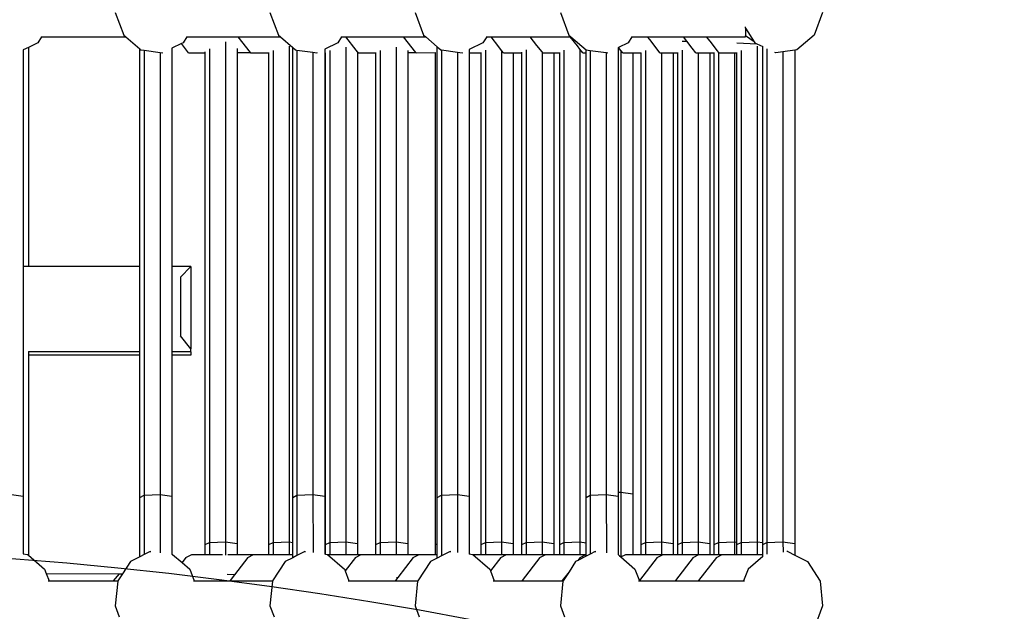
# Model space of a CAD drawing. Units: millimetres. Extents: x -140 to 2434, y -532 to 1250.
# Drawn here: x 1266 to 1313, y 106 to 134 of the extents above; entities that cross this region are included whole.
import ezdxf

# ---------------------------------------------------------------- set-up
doc = ezdxf.new("R2010")
doc.units = ezdxf.units.MM
doc.header["$MEASUREMENT"] = 0
doc.layers.add('VP-DIM', color=7, linetype='Continuous')
doc.layers.add('VP-HIC', color=6, linetype='Continuous')
doc.layers.add('VP-EQ', color=7, linetype='Continuous', true_color=0x8a3492)
doc.styles.get("Standard").update_dxf_attribs({"font": 'arial.ttf'})
doc.dimstyles.get("Standard").update_dxf_attribs({"dimtxt": 14, "dimasz": 20, "dimexe": 20, "dimexo": 50, "dimgap": 20, "dimtad": 0, "dimdec": 0, "dimzin": 0, "dimdsep": 46, "dimtxsty": 'Standard', "dimcen": -0.09, "dimadec": 0, "dimazin": 0, "dimtfac": 1, "dimtdec": 4, "dimtofl": 0, "dimtmove": 0, "dimatfit": 3, "dimfxl": 70, "dimfxlon": 1, "dimtolj": 1, "dimtzin": 0, "dimarcsym": 0})

# ---------------------------------------------------------------- blocks, each defined once
blk = doc.blocks.new('*D102')
at = {"layer": 'Defpoints', "color": 0}
for p in [(1065.145, 755.299), (1813.829, -367.477), (2243.887, -367.477)]:
    blk.add_point(p, dxfattribs=at)
at = {"layer": 'VP-DIM', "color": 0, "lineweight": -2}
for p, q in [((2173.887, 755.299), (2263.887, 755.299)), ((2243.887, 735.299), (2243.887, 299.118)), ((2243.887, -347.477), (2243.887, 186.718)), ((2173.887, -367.477), (2263.887, -367.477))]:
    blk.add_line(p, q, dxfattribs=at)
at = {"layer": 'VP-DIM', "color": 0}
for points in [[(2247.22, 735.299), (2240.553, 735.299), (2243.887, 755.299)], [(2240.553, -347.477), (2247.22, -347.477), (2243.887, -367.477)]]:
    blk.add_solid(points, dxfattribs=at)
at = {"layer": 'VP-DIM', "color": 0, "insert": (2243.887, 242.918), "char_height": 25, "attachment_point": 5, "rotation": 90}
blk.add_mtext('\\A1;1125', dxfattribs=at)
blk = doc.blocks.new('*D104')
at = {"layer": 'Defpoints', "color": 0}
for p in [(551.929, 1089.257), (551.929, 607.292), (1860.147, -299.578)]:
    blk.add_point(p, dxfattribs=at)
at = {"layer": 'VP-DIM', "color": 0, "lineweight": -2}
for p, q in [((551.929, 1019.257), (551.929, 1109.257)), ((1860.147, 1019.257), (1860.147, 1109.257)), ((571.929, 1089.257), (1128.22, 1089.257)), ((1840.147, 1089.257), (1240.62, 1089.257))]:
    blk.add_line(p, q, dxfattribs=at)
at = {"layer": 'VP-DIM', "color": 0}
for points in [[(571.929, 1092.591), (571.929, 1085.924), (551.929, 1089.257)], [(1840.147, 1085.924), (1840.147, 1092.591), (1860.147, 1089.257)]]:
    blk.add_solid(points, dxfattribs=at)
at = {"layer": 'VP-DIM', "color": 0, "insert": (1184.42, 1089.257), "char_height": 25, "attachment_point": 5}
blk.add_mtext('\\A1;1315', dxfattribs=at)
blk = doc.blocks.new('2610_')
at = {"color": 0}
for p, q in [((1270.135, 134.574), (1270.545, 133.477)), ((1277.607, 134.574), (1278.017, 133.477)), ((1284.622, 134.574), (1285.032, 133.477)), ((1291.636, 134.574), (1292.046, 133.477)), ((1304.306, 134.574), (1303.896, 133.477)), ((1300.573, 133.818), (1300.573, 133.868)), ((1300.573, 133.818), (1301, 133.157)), ((1300.573, 133.818), (1300.573, 133.438)), ((1266.577, 133.391), (1266.394, 133.107)), ((1266.556, 133.391), (1266.577, 133.391)), ((1266.577, 133.391), (1270.644, 133.391)), ((1270.545, 133.477), (1270.644, 133.391)), ((1270.644, 133.391), (1271.318, 132.812)), ((1273.592, 133.391), (1273.409, 133.107)), ((1273.57, 133.391), (1273.592, 133.391)), ((1273.592, 133.391), (1276.068, 133.391)), ((1276.662, 132.633), (1276.068, 133.391)), ((1276.068, 133.391), (1278.117, 133.391)), ((1278.017, 133.477), (1278.117, 133.391)), ((1278.117, 133.391), (1278.706, 132.885)), ((1281.065, 133.391), (1280.881, 133.107)), ((1281.043, 133.391), (1281.065, 133.391)), ((1281.065, 133.391), (1281.272, 133.391)), ((1281.272, 133.391), (1284.065, 133.391)), ((1281.777, 132.745), (1281.272, 133.391)), ((1284.659, 132.632), (1284.065, 133.391)), ((1284.065, 133.391), (1285.132, 133.391)), ((1285.032, 133.477), (1285.132, 133.391)), ((1285.132, 133.391), (1285.692, 132.91)), ((1288.079, 133.391), (1287.896, 133.107)), ((1288.057, 133.391), (1288.079, 133.391)), ((1288.079, 133.391), (1288.287, 133.391)), ((1288.661, 132.912), (1288.287, 133.391)), ((1288.287, 133.391), (1290.18, 133.391)), ((1290.504, 132.977), (1290.18, 133.391)), ((1290.18, 133.391), (1292.117, 133.391)), ((1292.046, 133.477), (1292.146, 133.391)), ((1292.462, 132.95), (1292.117, 133.391)), ((1292.117, 133.391), (1292.146, 133.391)), ((1292.146, 133.391), (1292.876, 132.764)), ((1295.094, 133.391), (1294.91, 133.107)), ((1295.072, 133.391), (1295.094, 133.391)), ((1295.094, 133.391), (1295.773, 133.391)), ((1295.773, 133.391), (1295.847, 133.391)), ((1295.952, 133.256), (1295.847, 133.391)), ((1295.847, 133.391), (1297.246, 133.391)), ((1296.308, 132.802), (1295.952, 133.256)), ((1297.246, 133.391), (1297.579, 133.391)), ((1297.518, 133.19), (1297.742, 133.183)), ((1297.742, 133.183), (1297.579, 133.391)), ((1297.579, 133.391), (1298.566, 133.391)), ((1298.006, 132.845), (1297.742, 133.183)), ((1298.566, 133.391), (1298.703, 133.391)), ((1298.87, 133.178), (1298.703, 133.391)), ((1298.703, 133.391), (1299.75, 133.391)), ((1299.226, 132.722), (1298.87, 133.178)), ((1299.75, 133.391), (1300.573, 133.391)), ((1301, 133.157), (1300.573, 133.438)), ((1300.573, 133.391), (1300.573, 133.438)), ((1303.896, 133.477), (1303.066, 132.763)), ((1265.945, 132.883), (1265.693, 132.758)), ((1265.693, 132.764), (1265.693, 132.758)), ((1265.693, 132.758), (1265.693, 122.298)), ((1266.394, 133.107), (1265.945, 132.883)), ((1265.945, 132.883), (1265.945, 122.298)), ((1271.318, 122.298), (1271.318, 132.812)), ((1271.318, 132.812), (1271.329, 132.803)), ((1271.329, 132.803), (1271.375, 132.763)), ((1271.329, 122.298), (1271.329, 132.803)), ((1271.375, 132.763), (1271.536, 132.742)), ((1271.536, 132.742), (1271.536, 111.244)), ((1271.536, 132.742), (1272.309, 132.637)), ((1273.33, 133.068), (1272.875, 132.841)), ((1272.875, 132.847), (1272.875, 132.841)), ((1272.875, 132.841), (1272.875, 122.298)), ((1273.409, 133.107), (1273.33, 133.068)), ((1273.677, 132.625), (1273.33, 133.068)), ((1274.691, 132.815), (1274.691, 108.965)), ((1275.463, 133.147), (1275.463, 108.994)), ((1276.029, 132.835), (1276.029, 132.631)), ((1277.757, 132.74), (1277.757, 108.965)), ((1278.53, 132.94), (1278.53, 108.994)), ((1278.706, 132.843), (1278.706, 132.885)), ((1278.706, 132.885), (1278.848, 132.763)), ((1278.706, 111.137), (1278.706, 132.843)), ((1278.848, 132.763), (1278.913, 132.754)), ((1278.913, 132.754), (1278.913, 111.244)), ((1278.913, 132.754), (1279.686, 132.65)), ((1280.881, 133.107), (1280.252, 132.793)), ((1280.252, 132.8), (1280.252, 132.793)), ((1280.252, 132.793), (1280.252, 132.627)), ((1280.503, 132.733), (1280.503, 108.965)), ((1281.276, 132.901), (1281.276, 108.994)), ((1281.841, 132.663), (1281.777, 132.745)), ((1282.936, 132.731), (1282.936, 108.965)), ((1283.708, 132.889), (1283.708, 108.994)), ((1284.274, 132.737), (1284.274, 132.631)), ((1285.692, 132.671), (1285.692, 132.91)), ((1285.692, 132.91), (1285.862, 132.763)), ((1285.862, 132.763), (1285.899, 132.758)), ((1285.899, 132.758), (1285.899, 111.244)), ((1285.899, 132.758), (1286.672, 132.654)), ((1287.896, 133.107), (1287.237, 132.779)), ((1287.237, 132.785), (1287.237, 132.779)), ((1287.237, 132.779), (1287.237, 132.625)), ((1288.025, 132.745), (1288.025, 108.965)), ((1288.798, 132.738), (1288.661, 132.912)), ((1288.798, 132.738), (1288.798, 108.994)), ((1288.887, 132.625), (1288.798, 132.738)), ((1289.977, 132.763), (1289.977, 108.965)), ((1290.75, 132.663), (1290.504, 132.977)), ((1291.811, 132.75), (1291.811, 108.965)), ((1292.584, 132.793), (1292.462, 132.95)), ((1292.584, 132.793), (1292.584, 108.994)), ((1292.716, 132.625), (1292.584, 132.793)), ((1292.876, 132.625), (1292.876, 132.764)), ((1292.876, 132.764), (1293.083, 132.735)), ((1293.083, 132.735), (1293.083, 111.244)), ((1293.083, 132.735), (1293.856, 132.631)), ((1294.448, 132.877), (1294.421, 132.863)), ((1294.421, 132.87), (1294.421, 132.863)), ((1294.421, 132.863), (1294.421, 111.394)), ((1294.91, 133.107), (1294.448, 132.877)), ((1294.563, 132.73), (1294.448, 132.877)), ((1294.563, 132.73), (1294.563, 111.399)), ((1294.646, 132.625), (1294.563, 132.73)), ((1295.749, 132.732), (1295.749, 108.965)), ((1296.447, 132.625), (1296.308, 132.802)), ((1297.517, 132.744), (1297.517, 108.965)), ((1298.179, 132.625), (1298.006, 132.845)), ((1299.278, 132.656), (1299.226, 132.722)), ((1300.16, 133.099), (1301.125, 133.06)), ((1300.365, 132.739), (1300.365, 108.965)), ((1301, 133.157), (1301.032, 133.107)), ((1301.032, 133.107), (1301.125, 133.06)), ((1301.125, 133.06), (1301.41, 132.919)), ((1301.137, 132.934), (1301.137, 108.994)), ((1301.41, 132.784), (1301.41, 132.919)), ((1301.41, 108.956), (1301.41, 132.784)), ((1301.617, 132.82), (1301.617, 108.965)), ((1302.956, 132.748), (1302.39, 132.672)), ((1303.066, 132.763), (1302.956, 132.748)), ((1302.956, 132.748), (1302.956, 108.915)), ((1272.309, 132.637), (1272.309, 111.273)), ((1272.309, 132.637), (1272.403, 132.625)), ((1272.403, 132.625), (1272.432, 132.629)), ((1273.677, 132.625), (1274.484, 132.627)), ((1274.484, 132.627), (1274.484, 132.666)), ((1274.484, 108.858), (1274.484, 132.627)), ((1276.029, 132.631), (1276.662, 132.633)), ((1276.029, 132.631), (1276.029, 108.915)), ((1276.668, 132.625), (1276.662, 132.633)), ((1276.668, 132.625), (1277.55, 132.627)), ((1277.55, 132.627), (1277.55, 132.632)), ((1277.55, 108.858), (1277.55, 132.627)), ((1279.686, 132.65), (1279.686, 111.273)), ((1279.686, 132.65), (1279.876, 132.625)), ((1279.876, 132.625), (1279.906, 132.63)), ((1280.252, 132.627), (1280.298, 132.627)), ((1280.252, 132.627), (1280.252, 111.194)), ((1280.296, 108.858), (1280.298, 132.627)), ((1281.841, 132.663), (1281.841, 132.631)), ((1281.866, 132.631), (1281.841, 132.663)), ((1281.841, 132.631), (1281.866, 132.631)), ((1281.841, 132.631), (1281.841, 108.915)), ((1281.871, 132.625), (1281.866, 132.631)), ((1281.871, 132.625), (1282.729, 132.627)), ((1282.729, 108.858), (1282.729, 132.627)), ((1282.729, 132.627), (1282.735, 132.627)), ((1284.274, 132.631), (1284.659, 132.632)), ((1284.274, 132.631), (1284.274, 108.915)), ((1284.665, 132.625), (1284.659, 132.632)), ((1284.665, 132.625), (1285.611, 132.629)), ((1285.611, 108.858), (1285.611, 132.629)), ((1285.692, 111.137), (1285.692, 132.671)), ((1286.672, 132.654), (1286.672, 111.273)), ((1286.672, 132.654), (1286.89, 132.625)), ((1286.89, 132.625), (1286.921, 132.63)), ((1287.237, 132.625), (1287.818, 132.627)), ((1287.237, 132.625), (1287.237, 111.194)), ((1287.818, 132.627), (1287.818, 132.637)), ((1287.818, 108.858), (1287.818, 132.627)), ((1288.887, 132.625), (1289.363, 132.626)), ((1289.363, 132.626), (1289.77, 132.627)), ((1289.363, 132.626), (1289.363, 108.915)), ((1289.77, 132.627), (1289.77, 132.656)), ((1289.77, 108.858), (1289.77, 132.627)), ((1290.75, 132.663), (1290.75, 108.994)), ((1290.78, 132.625), (1290.75, 132.663)), ((1290.78, 132.625), (1291.316, 132.626)), ((1291.316, 132.626), (1291.604, 132.627)), ((1291.316, 132.626), (1291.316, 108.915)), ((1291.604, 132.627), (1291.604, 132.642)), ((1291.604, 108.858), (1291.604, 132.627)), ((1292.716, 132.625), (1292.876, 132.625)), ((1292.876, 111.137), (1292.876, 132.625)), ((1293.856, 132.631), (1293.856, 111.273)), ((1293.856, 132.631), (1293.905, 132.625)), ((1293.905, 132.625), (1293.933, 132.629)), ((1294.646, 132.625), (1295.129, 132.626)), ((1295.129, 132.626), (1295.542, 132.627)), ((1295.129, 132.626), (1295.129, 111.319)), ((1295.542, 108.858), (1295.542, 132.627)), ((1295.542, 132.627), (1295.546, 132.627)), ((1296.447, 132.625), (1296.522, 132.625)), ((1296.522, 132.625), (1297.087, 132.626)), ((1296.522, 132.625), (1296.522, 108.994)), ((1297.087, 132.626), (1297.31, 132.627)), ((1297.087, 132.626), (1297.087, 108.915)), ((1297.31, 132.627), (1297.31, 132.637)), ((1297.31, 108.858), (1297.31, 132.627)), ((1298.179, 132.625), (1298.29, 132.625)), ((1298.29, 132.625), (1298.855, 132.626)), ((1298.29, 132.625), (1298.29, 108.994)), ((1298.855, 132.626), (1299.071, 132.627)), ((1298.855, 132.626), (1298.855, 108.915)), ((1299.071, 132.627), (1299.071, 132.642)), ((1299.071, 108.858), (1299.071, 132.627)), ((1299.278, 132.656), (1299.278, 108.965)), ((1299.303, 132.625), (1299.278, 132.656)), ((1299.303, 132.625), (1300.051, 132.627)), ((1300.051, 132.627), (1300.051, 108.994)), ((1300.051, 132.627), (1300.157, 132.627)), ((1300.157, 132.627), (1300.157, 132.631)), ((1300.157, 108.979), (1300.157, 132.627)), ((1302.038, 132.625), (1301.998, 132.631)), ((1302.39, 132.672), (1302.038, 132.625)), ((1302.39, 132.672), (1302.39, 108.994)), ((1265.945, 122.298), (1265.693, 122.298)), ((1265.693, 122.298), (1265.693, 118.213)), ((1271.318, 122.298), (1265.945, 122.298)), ((1271.329, 122.298), (1271.318, 122.298)), ((1271.329, 118.166), (1271.329, 122.298)), ((1273.783, 122.298), (1272.875, 122.298)), ((1272.875, 122.298), (1272.875, 118.166)), ((1273.283, 121.776), (1273.783, 122.298)), ((1273.783, 122.298), (1273.783, 118.312)), ((1273.283, 121.776), (1273.283, 118.939)), ((1273.783, 118.312), (1273.283, 118.939)), ((1265.693, 118.213), (1265.693, 111.194)), ((1265.945, 118.187), (1265.945, 118.166)), ((1271.329, 118.166), (1265.945, 118.166)), ((1265.945, 118.166), (1265.945, 118.018)), ((1271.318, 118.018), (1265.945, 118.018)), ((1265.945, 118.018), (1265.945, 108.344)), ((1271.318, 118.018), (1271.318, 118.148)), ((1271.329, 118.018), (1271.318, 118.018)), ((1271.318, 108.267), (1271.318, 118.018)), ((1271.329, 118.018), (1271.329, 118.166)), ((1271.329, 111.137), (1271.329, 118.018)), ((1273.783, 118.166), (1272.875, 118.166)), ((1272.875, 118.166), (1272.875, 118.018)), ((1273.783, 118.018), (1272.875, 118.018)), ((1272.875, 118.018), (1272.875, 111.194)), ((1273.783, 118.166), (1273.783, 118.312)), ((1273.783, 118.166), (1273.783, 118.018)), ((1294.421, 111.394), (1294.563, 111.399)), ((1294.421, 111.394), (1294.421, 111.194)), ((1294.563, 111.399), (1294.563, 108.301)), ((1294.563, 111.399), (1295.129, 111.319)), ((1295.129, 111.319), (1295.129, 108.385)), ((1265.128, 111.273), (1265.693, 111.194)), ((1265.693, 111.194), (1265.693, 108.416)), ((1271.329, 111.137), (1271.536, 111.244)), ((1271.329, 108.273), (1271.329, 111.137)), ((1271.536, 111.244), (1272.309, 111.273)), ((1271.536, 111.244), (1271.536, 108.376)), ((1272.309, 111.273), (1272.311, 108.461)), ((1272.309, 111.273), (1272.875, 111.194)), ((1272.875, 111.194), (1272.875, 108.394)), ((1278.706, 111.137), (1278.913, 111.244)), ((1278.706, 108.969), (1278.706, 111.137)), ((1278.913, 111.244), (1279.686, 111.273)), ((1278.913, 111.244), (1278.913, 108.328)), ((1279.686, 111.273), (1279.688, 108.474)), ((1279.686, 111.273), (1280.252, 111.194)), ((1280.252, 111.194), (1280.252, 108.407)), ((1285.692, 111.137), (1285.899, 111.244)), ((1285.692, 108.9), (1285.692, 111.137)), ((1285.899, 111.244), (1286.672, 111.273)), ((1285.899, 111.244), (1285.899, 108.314)), ((1286.672, 111.273), (1286.674, 108.478)), ((1286.672, 111.273), (1287.237, 111.194)), ((1287.237, 111.194), (1287.237, 108.41)), ((1292.876, 111.137), (1293.083, 111.244)), ((1292.876, 108.953), (1292.876, 111.137)), ((1293.083, 111.244), (1293.856, 111.273)), ((1293.083, 111.244), (1293.083, 108.398)), ((1293.856, 111.273), (1293.858, 108.455)), ((1293.856, 111.273), (1294.421, 111.194)), ((1294.421, 111.194), (1294.421, 108.378)), ((1274.484, 108.858), (1274.691, 108.965)), ((1274.691, 108.965), (1275.463, 108.994)), ((1274.691, 108.965), (1274.691, 108.381)), ((1275.463, 108.994), (1275.466, 108.343)), ((1275.463, 108.994), (1276.029, 108.915)), ((1276.029, 108.915), (1276.029, 108.385)), ((1277.55, 108.858), (1277.757, 108.965)), ((1277.757, 108.965), (1278.53, 108.994)), ((1277.757, 108.965), (1277.757, 108.381)), ((1278.53, 108.994), (1278.53, 108.383)), ((1278.53, 108.994), (1278.706, 108.969)), ((1278.706, 108.384), (1278.706, 108.969)), ((1280.296, 108.858), (1280.503, 108.965)), ((1280.503, 108.965), (1281.276, 108.994)), ((1280.503, 108.965), (1280.503, 108.381)), ((1281.276, 108.994), (1281.276, 108.383)), ((1281.276, 108.994), (1281.841, 108.915)), ((1281.841, 108.915), (1281.841, 108.385)), ((1282.729, 108.858), (1282.936, 108.965)), ((1282.936, 108.965), (1283.708, 108.994)), ((1282.936, 108.965), (1282.936, 108.381)), ((1283.708, 108.994), (1283.708, 108.383)), ((1283.708, 108.994), (1284.274, 108.915)), ((1284.274, 108.915), (1284.274, 108.385)), ((1287.818, 108.858), (1288.025, 108.965)), ((1288.025, 108.965), (1288.798, 108.994)), ((1288.025, 108.965), (1288.025, 108.381)), ((1288.798, 108.994), (1288.798, 108.384)), ((1288.798, 108.994), (1289.363, 108.915)), ((1289.363, 108.915), (1289.363, 108.385)), ((1289.77, 108.858), (1289.977, 108.965)), ((1289.977, 108.965), (1290.75, 108.994)), ((1289.977, 108.965), (1289.977, 108.381)), ((1290.75, 108.994), (1290.75, 108.383)), ((1290.75, 108.994), (1291.316, 108.915)), ((1291.316, 108.915), (1291.316, 108.385)), ((1291.604, 108.858), (1291.811, 108.965)), ((1291.811, 108.965), (1292.584, 108.994)), ((1291.811, 108.965), (1291.811, 108.381)), ((1292.584, 108.994), (1292.584, 108.383)), ((1292.584, 108.994), (1292.876, 108.953)), ((1292.876, 108.384), (1292.876, 108.953)), ((1295.542, 108.858), (1295.749, 108.965)), ((1295.749, 108.965), (1296.522, 108.994)), ((1295.749, 108.965), (1295.749, 108.381)), ((1296.522, 108.994), (1296.522, 108.383)), ((1296.522, 108.994), (1297.087, 108.915)), ((1297.087, 108.915), (1297.087, 108.385)), ((1297.31, 108.858), (1297.517, 108.965)), ((1297.517, 108.965), (1298.29, 108.994)), ((1297.517, 108.965), (1297.517, 108.381)), ((1298.29, 108.994), (1298.29, 108.383)), ((1298.29, 108.994), (1298.855, 108.915)), ((1298.855, 108.915), (1298.855, 108.385)), ((1299.071, 108.858), (1299.278, 108.965)), ((1299.278, 108.965), (1300.051, 108.994)), ((1299.278, 108.965), (1299.278, 108.381)), ((1300.051, 108.994), (1300.051, 108.383)), ((1300.051, 108.994), (1300.157, 108.979)), ((1300.157, 108.858), (1300.157, 108.979)), ((1300.157, 108.858), (1300.365, 108.965)), ((1300.365, 108.965), (1301.137, 108.994)), ((1300.365, 108.965), (1300.365, 108.381)), ((1301.137, 108.994), (1301.137, 108.383)), ((1301.137, 108.994), (1301.41, 108.956)), ((1301.41, 108.858), (1301.617, 108.965)), ((1301.41, 108.858), (1301.41, 108.956)), ((1301.617, 108.965), (1302.39, 108.994)), ((1301.617, 108.965), (1301.617, 108.397)), ((1302.39, 108.994), (1302.392, 108.5)), ((1302.39, 108.994), (1302.956, 108.915)), ((1302.956, 108.915), (1302.956, 108.35)), ((1271.823, 108.519), (1271.536, 108.376)), ((1271.823, 108.519), (1271.852, 108.524)), ((1274.484, 108.381), (1274.484, 108.858)), ((1277.55, 108.381), (1277.55, 108.858)), ((1279.296, 108.519), (1278.913, 108.328)), ((1279.296, 108.519), (1279.324, 108.523)), ((1280.296, 108.401), (1280.296, 108.858)), ((1282.729, 108.387), (1282.729, 108.858)), ((1285.611, 108.858), (1285.692, 108.9)), ((1285.611, 108.381), (1285.611, 108.858)), ((1285.692, 108.381), (1285.692, 108.9)), ((1286.311, 108.519), (1285.899, 108.314)), ((1286.311, 108.519), (1286.338, 108.523)), ((1287.818, 108.387), (1287.818, 108.858)), ((1289.77, 108.386), (1289.77, 108.858)), ((1291.604, 108.386), (1291.604, 108.858)), ((1293.325, 108.519), (1293.083, 108.398)), ((1293.325, 108.519), (1293.354, 108.524)), ((1295.542, 108.386), (1295.542, 108.858)), ((1297.31, 108.386), (1297.31, 108.858)), ((1299.071, 108.386), (1299.071, 108.858)), ((1300.157, 108.384), (1300.157, 108.858)), ((1301.41, 108.384), (1301.41, 108.858)), ((1302.617, 108.519), (1302.575, 108.526)), ((1302.617, 108.519), (1302.956, 108.35)), ((1265.693, 108.416), (1265.892, 108.389)), ((1265.693, 108.416), (1265.693, 108.41)), ((1265.892, 108.389), (1265.945, 108.344)), ((1265.945, 108.344), (1266.723, 107.676)), ((1270.873, 108.046), (1270.491, 107.454)), ((1271.318, 108.267), (1270.873, 108.046)), ((1271.329, 108.273), (1271.318, 108.267)), ((1271.536, 108.376), (1271.329, 108.273)), ((1272.875, 108.394), (1272.907, 108.389)), ((1272.875, 108.394), (1272.875, 108.388)), ((1272.907, 108.389), (1273.361, 107.999)), ((1273.546, 108.24), (1273.361, 107.999)), ((1273.361, 107.999), (1273.737, 107.676)), ((1273.546, 108.24), (1273.827, 108.379)), ((1273.827, 108.379), (1274.484, 108.381)), ((1274.484, 108.381), (1274.691, 108.381)), ((1274.691, 108.381), (1275.319, 108.383)), ((1275.574, 108.384), (1276.029, 108.385)), ((1276.537, 108.24), (1275.895, 107.405)), ((1276.029, 108.385), (1277.193, 108.388)), ((1276.537, 108.24), (1276.818, 108.379)), ((1276.818, 108.379), (1277.2, 108.38)), ((1277.193, 108.388), (1277.2, 108.38)), ((1277.2, 108.38), (1277.55, 108.381)), ((1277.55, 108.381), (1277.757, 108.381)), ((1278.346, 108.046), (1277.736, 107.101)), ((1277.757, 108.381), (1278.53, 108.383)), ((1278.706, 108.225), (1278.346, 108.046)), ((1278.53, 108.383), (1278.706, 108.384)), ((1278.706, 108.225), (1278.706, 108.384)), ((1278.913, 108.328), (1278.706, 108.225)), ((1280.252, 108.407), (1280.252, 108.4)), ((1280.252, 108.407), (1280.296, 108.401)), ((1280.296, 108.401), (1280.38, 108.389)), ((1280.38, 108.389), (1280.389, 108.381)), ((1280.389, 108.381), (1280.503, 108.381)), ((1280.389, 108.381), (1281.21, 107.676)), ((1280.503, 108.381), (1281.276, 108.383)), ((1281.74, 108.24), (1281.242, 107.591)), ((1281.276, 108.383), (1281.841, 108.385)), ((1281.74, 108.24), (1282.021, 108.379)), ((1281.841, 108.385), (1282.729, 108.387)), ((1282.021, 108.379), (1282.729, 108.381)), ((1282.729, 108.381), (1282.729, 108.387)), ((1282.729, 108.381), (1282.936, 108.381)), ((1282.936, 108.381), (1283.708, 108.383)), ((1283.708, 108.383), (1284.274, 108.385)), ((1284.533, 108.24), (1283.79, 107.272)), ((1284.274, 108.385), (1285.388, 108.388)), ((1284.533, 108.24), (1284.815, 108.379)), ((1285.36, 108.046), (1284.751, 107.101)), ((1284.815, 108.379), (1285.394, 108.38)), ((1285.692, 108.211), (1285.36, 108.046)), ((1285.388, 108.388), (1285.394, 108.38)), ((1285.394, 108.38), (1285.611, 108.381)), ((1285.611, 108.381), (1285.692, 108.381)), ((1285.692, 108.211), (1285.692, 108.381)), ((1285.899, 108.314), (1285.692, 108.211)), ((1287.237, 108.41), (1287.394, 108.389)), ((1287.237, 108.41), (1287.237, 108.404)), ((1287.394, 108.389), (1287.398, 108.386)), ((1287.398, 108.386), (1287.818, 108.387)), ((1287.398, 108.386), (1287.405, 108.38)), ((1287.405, 108.38), (1287.818, 108.381)), ((1287.405, 108.38), (1288.224, 107.676)), ((1287.818, 108.381), (1287.818, 108.387)), ((1287.818, 108.381), (1288.025, 108.381)), ((1288.025, 108.381), (1288.798, 108.384)), ((1288.755, 108.24), (1288.256, 107.591)), ((1288.755, 108.24), (1289.037, 108.379)), ((1288.798, 108.384), (1289.363, 108.385)), ((1289.037, 108.379), (1289.77, 108.381)), ((1289.363, 108.385), (1289.77, 108.386)), ((1289.77, 108.381), (1289.77, 108.386)), ((1289.77, 108.381), (1289.977, 108.381)), ((1290.648, 108.24), (1289.794, 107.127)), ((1289.977, 108.381), (1290.75, 108.383)), ((1290.648, 108.24), (1290.93, 108.379)), ((1290.75, 108.383), (1291.316, 108.385)), ((1290.93, 108.379), (1291.604, 108.381)), ((1291.316, 108.385), (1291.604, 108.386)), ((1291.604, 108.381), (1291.604, 108.386)), ((1291.604, 108.381), (1291.811, 108.381)), ((1291.811, 108.381), (1292.584, 108.383)), ((1292.375, 108.046), (1292.056, 107.551)), ((1292.473, 108.095), (1292.375, 108.046)), ((1292.876, 108.295), (1292.473, 108.095)), ((1292.585, 108.24), (1292.473, 108.095)), ((1292.584, 108.383), (1292.876, 108.384)), ((1292.585, 108.24), (1292.866, 108.379)), ((1292.866, 108.379), (1292.876, 108.379)), ((1293.083, 108.398), (1292.876, 108.295)), ((1292.876, 108.379), (1292.876, 108.384)), ((1292.876, 108.295), (1292.876, 108.379)), ((1294.421, 108.378), (1294.421, 108.358)), ((1294.421, 108.378), (1294.487, 108.322)), ((1294.487, 108.322), (1294.558, 108.261)), ((1294.558, 108.261), (1294.796, 108.379)), ((1294.558, 108.261), (1295.239, 107.676)), ((1294.788, 108.384), (1295.129, 108.385)), ((1294.796, 108.379), (1295.542, 108.381)), ((1295.129, 108.385), (1295.542, 108.386)), ((1296.315, 108.24), (1295.461, 107.127)), ((1295.542, 108.381), (1295.542, 108.386)), ((1295.542, 108.381), (1295.749, 108.381)), ((1295.749, 108.381), (1296.522, 108.383)), ((1296.315, 108.24), (1296.597, 108.379)), ((1296.522, 108.383), (1297.087, 108.385)), ((1296.597, 108.379), (1297.31, 108.381)), ((1297.087, 108.385), (1297.31, 108.386)), ((1298.048, 108.24), (1297.193, 107.127)), ((1297.31, 108.381), (1297.31, 108.386)), ((1297.31, 108.381), (1297.517, 108.381)), ((1297.517, 108.381), (1298.29, 108.383)), ((1298.048, 108.24), (1298.329, 108.379)), ((1298.29, 108.383), (1298.855, 108.385)), ((1299.171, 108.24), (1298.316, 107.127)), ((1298.329, 108.379), (1299.071, 108.381)), ((1298.855, 108.385), (1299.071, 108.386)), ((1299.071, 108.381), (1299.071, 108.386)), ((1299.071, 108.381), (1299.278, 108.381)), ((1299.171, 108.24), (1299.453, 108.379)), ((1299.278, 108.381), (1299.453, 108.379)), ((1299.453, 108.379), (1300.051, 108.383)), ((1300.051, 108.383), (1300.157, 108.384)), ((1300.051, 108.383), (1300.157, 108.381)), ((1300.157, 108.381), (1300.157, 108.384)), ((1300.157, 108.381), (1300.365, 108.381)), ((1300.365, 108.381), (1301.137, 108.383)), ((1301.41, 108.282), (1300.704, 107.676)), ((1301.137, 108.383), (1301.41, 108.384)), ((1301.41, 108.282), (1301.41, 108.384)), ((1302.956, 108.35), (1303.568, 108.046)), ((1303.568, 108.046), (1304.186, 107.088)), ((1266.723, 107.676), (1266.804, 107.458)), ((1273.737, 107.676), (1273.952, 107.101)), ((1281.21, 107.676), (1281.242, 107.591)), ((1281.242, 107.591), (1281.425, 107.101)), ((1288.224, 107.676), (1288.256, 107.591)), ((1288.256, 107.591), (1288.439, 107.101)), ((1292.056, 107.551), (1291.73, 107.127)), ((1292.056, 107.551), (1291.765, 107.101)), ((1295.239, 107.676), (1295.453, 107.103)), ((1300.704, 107.676), (1300.489, 107.101)), ((1266.804, 107.458), (1270.337, 107.454)), ((1266.804, 107.458), (1266.937, 107.101)), ((1266.893, 107.101), (1266.937, 107.101)), ((1266.937, 107.101), (1270.055, 107.101)), ((1270.055, 107.101), (1270.337, 107.454)), ((1270.055, 107.101), (1270.264, 107.101)), ((1270.255, 107.088), (1270.135, 105.901)), ((1270.264, 107.101), (1270.255, 107.088)), ((1270.491, 107.454), (1270.264, 107.101)), ((1270.337, 107.454), (1270.491, 107.454)), ((1273.908, 107.101), (1273.952, 107.101)), ((1273.952, 107.101), (1275.136, 107.101)), ((1275.136, 107.101), (1275.674, 107.101)), ((1275.895, 107.405), (1275.545, 107.411)), ((1275.682, 107.127), (1275.674, 107.101)), ((1275.674, 107.101), (1277.736, 107.101)), ((1275.895, 107.405), (1275.682, 107.127)), ((1277.728, 107.088), (1277.607, 105.901)), ((1277.736, 107.101), (1277.728, 107.088)), ((1281.381, 107.101), (1281.425, 107.101)), ((1281.425, 107.101), (1283.496, 107.101)), ((1283.496, 107.101), (1283.67, 107.101)), ((1283.679, 107.127), (1283.67, 107.101)), ((1283.67, 107.101), (1284.751, 107.101)), ((1283.79, 107.272), (1283.679, 107.127)), ((1283.728, 107.274), (1283.79, 107.272)), ((1284.742, 107.088), (1284.622, 105.901)), ((1284.751, 107.101), (1284.742, 107.088)), ((1288.395, 107.101), (1288.439, 107.101)), ((1288.439, 107.101), (1289.785, 107.101)), ((1289.794, 107.127), (1289.785, 107.101)), ((1289.785, 107.101), (1291.722, 107.101)), ((1291.757, 107.088), (1291.636, 105.901)), ((1291.73, 107.127), (1291.722, 107.101)), ((1291.722, 107.101), (1291.765, 107.101)), ((1291.765, 107.101), (1291.757, 107.088)), ((1295.41, 107.101), (1295.453, 107.103)), ((1295.461, 107.127), (1295.453, 107.103)), ((1295.453, 107.103), (1297.184, 107.101)), ((1297.193, 107.127), (1297.184, 107.101)), ((1297.184, 107.101), (1298.308, 107.101)), ((1298.316, 107.127), (1298.308, 107.101)), ((1298.308, 107.101), (1300.489, 107.101)), ((1300.489, 107.101), (1300.533, 107.101)), ((1304.186, 107.088), (1304.306, 105.901)), ((1270.135, 105.901), (1270.332, 105.372)), ((1277.607, 105.901), (1277.805, 105.372)), ((1284.622, 105.901), (1284.82, 105.372)), ((1291.636, 105.901), (1291.834, 105.372)), ((1304.306, 105.901), (1303.896, 104.804))]:
    blk.add_line(p, q, dxfattribs=at)
blk = doc.blocks.new('2610_2D')
at = {"layer": 'VP-EQ', "color": 0}
blk.add_circle((1250.339, -86.143), 194.888, dxfattribs=at)
blk.add_blockref('2610_', (0, 0), dxfattribs=at)
blk = doc.blocks.new('*D109')
at = {"layer": 'Defpoints', "color": 0}
for p in [(348.538, 1229.853), (348.538, 567.609), (2048.192, -354.854)]:
    blk.add_point(p, dxfattribs=at)
at = {"layer": 'VP-DIM', "color": 0, "lineweight": -2}
for p, q in [((348.538, 1159.853), (348.538, 1249.853)), ((2048.192, 1159.853), (2048.192, 1249.853)), ((368.538, 1229.853), (1133.038, 1229.853)), ((2028.192, 1229.853), (1245.163, 1229.853))]:
    blk.add_line(p, q, dxfattribs=at)
at = {"layer": 'VP-DIM', "color": 0}
for points in [[(368.538, 1233.186), (368.538, 1226.519), (348.538, 1229.853)], [(2028.192, 1226.519), (2028.192, 1233.186), (2048.192, 1229.853)]]:
    blk.add_solid(points, dxfattribs=at)
at = {"layer": 'VP-DIM', "color": 0, "insert": (1189.1, 1229.853), "char_height": 25, "attachment_point": 5}
blk.add_mtext('\\A1;1700', dxfattribs=at)
blk = doc.blocks.new('*D110')
at = {"layer": 'Defpoints', "color": 0}
for p in [(1244.302, 906.411), (2413.592, 906.411), (1897.451, -529.238)]:
    blk.add_point(p, dxfattribs=at)
at = {"layer": 'VP-DIM', "color": 0, "lineweight": -2}
for p, q in [((2343.592, 906.411), (2433.592, 906.411)), ((2413.592, 886.411), (2413.592, 301.188)), ((2413.592, -509.238), (2413.592, 188.963)), ((2343.592, -529.238), (2433.592, -529.238))]:
    blk.add_line(p, q, dxfattribs=at)
at = {"layer": 'VP-DIM', "color": 0}
for points in [[(2416.925, 886.411), (2410.259, 886.411), (2413.592, 906.411)], [(2410.259, -509.238), (2416.925, -509.238), (2413.592, -529.238)]]:
    blk.add_solid(points, dxfattribs=at)
at = {"layer": 'VP-DIM', "color": 0, "insert": (2413.592, 245.076), "char_height": 25, "attachment_point": 5, "rotation": 90}
blk.add_mtext('\\A1;1436', dxfattribs=at)

msp = doc.modelspace()

# ---------------------------------------------------------------- linework, layer by layer
at = {"layer": 'VP-HIC', "color": 4}
msp.add_circle((1250.339, -86.143), 194.888, dxfattribs=at)

# ---------------------------------------------------------------- block references
at = {"layer": 'VP-EQ', "color": 0}
msp.add_blockref('2610_2D', (0, 0), dxfattribs=at)

# ---------------------------------------------------------------- dimensions: what is measured, and where the dimension line sits
at = {"layer": 'VP-DIM', "color": 0}
dim = msp.add_linear_dim(base=(348.538, 1229.853), p1=(2048.192, -354.854), p2=(348.538, 567.609), dimstyle='Standard', override={"dimtxt": 25}, dxfattribs=at)
dim.commit()
dim.dimension.update_dxf_attribs({"geometry": '*D109', "text_midpoint": (1189.1, 1229.853), "dimtype": 160})
dim = msp.add_linear_dim(base=(551.929, 1089.257), p1=(1860.147, -299.578), p2=(551.929, 607.292), text='1315', dimstyle='Standard', override={"dimtxt": 25}, dxfattribs=at)
dim.commit()
dim.dimension.update_dxf_attribs({"geometry": '*D104', "text_midpoint": (1184.42, 1089.257), "dimtype": 160})
dim = msp.add_linear_dim(base=(2413.592, 906.411), p1=(1897.451, -529.238), p2=(1244.302, 906.411), angle=90, dimstyle='Standard', override={"dimtxt": 25}, dxfattribs=at)
dim.commit()
dim.dimension.update_dxf_attribs({"geometry": '*D110', "text_midpoint": (2413.592, 245.076), "dimtype": 160})
dim = msp.add_linear_dim(base=(2243.887, -367.477), p1=(1065.145, 755.299), p2=(1813.829, -367.477), angle=90, text='1125', dimstyle='Standard', override={"dimtxt": 25}, dxfattribs=at)
dim.commit()
dim.dimension.update_dxf_attribs({"geometry": '*D102', "text_midpoint": (2243.887, 242.918), "dimtype": 160})

doc.saveas('drawing.dxf')
